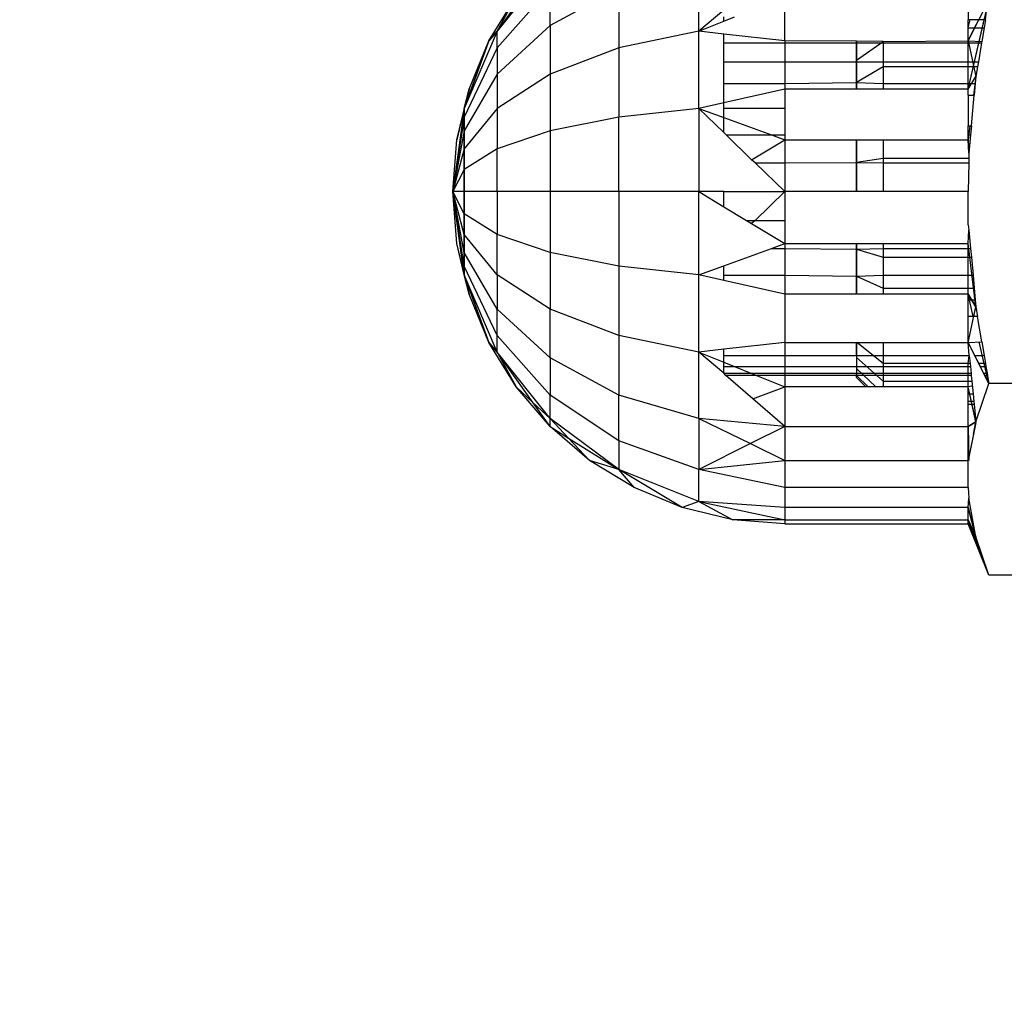
# Model space of a CAD drawing. Units: millimetres. Extents: x 65712 to 74940, y -8462 to 2460.
# Drawn here: x 72308 to 72327, y -4153 to -4135 of the extents above; entities that cross this region are included whole.
import ezdxf

# ---------------------------------------------------------------- set-up
doc = ezdxf.new("R2010")
doc.units = ezdxf.units.MM
doc.layers.add('Strefa bezpieczna', color=8, linetype='Continuous')
doc.dimstyles.get("Standard").update_dxf_attribs({"dimtxt": 180, "dimasz": 200, "dimexe": 0.18, "dimexo": 0.0625, "dimgap": 200, "dimtad": 0, "dimtih": 1, "dimtoh": 1, "dimlfac": 0.001, "dimzin": 0, "dimdsep": 46, "dimtxsty": 'Standard', "dimcen": 0.09, "dimse1": 1, "dimse2": 1, "dimadec": 0, "dimazin": 0, "dimtfac": 1, "dimtdec": 4, "dimtofl": 0, "dimtmove": 0, "dimatfit": 3, "dimfxl": 1, "dimtolj": 1, "dimtzin": 0, "dimarcsym": 0})

# ---------------------------------------------------------------- blocks, each defined once
blk = doc.blocks.new('*D125')
at = {"layer": 'Defpoints', "color": 0}
for p in [(70561.115, 1145.213), (65950.222, -8462.148), (72928.155, -8462.148)]:
    blk.add_point(p, dxfattribs=at)
at = {"layer": 'Strefa bezpieczna', "color": 0, "lineweight": -2}
for p, q in [((65950.222, 945.213), (65950.222, -3104.109)), ((65950.222, -8262.148), (65950.222, -3684.109))]:
    blk.add_line(p, q, dxfattribs=at)
at = {"layer": 'Strefa bezpieczna', "color": 0}
for points in [[(65983.555, 945.213), (65916.888, 945.213), (65950.222, 1145.213)], [(65916.888, -8262.148), (65983.555, -8262.148), (65950.222, -8462.148)]]:
    blk.add_solid(points, dxfattribs=at)
at = {"layer": 'Strefa bezpieczna', "color": 0, "insert": (65950.222, -3394.109), "char_height": 180, "attachment_point": 5}
blk.add_mtext('\\A1;9.61', dxfattribs=at)
blk = doc.blocks.new('*D126')
at = {"layer": 'Defpoints', "color": 0}
for p in [(70680.155, -818.384), (67146.851, -6498.296), (72714.155, -6498.296)]:
    blk.add_point(p, dxfattribs=at)
at = {"layer": 'Strefa bezpieczna', "color": 0, "lineweight": -2}
for p, q in [((67146.851, -1018.384), (67146.851, -3241.876)), ((67146.851, -6298.296), (67146.851, -3821.876))]:
    blk.add_line(p, q, dxfattribs=at)
at = {"layer": 'Strefa bezpieczna', "color": 0}
for points in [[(67180.185, -1018.384), (67113.518, -1018.384), (67146.851, -818.384)], [(67113.518, -6298.296), (67180.185, -6298.296), (67146.851, -6498.296)]]:
    blk.add_solid(points, dxfattribs=at)
at = {"layer": 'Strefa bezpieczna', "color": 0, "insert": (67146.851, -3531.876), "char_height": 180, "attachment_point": 5}
blk.add_mtext('\\A1;5.68', dxfattribs=at)

msp = doc.modelspace()

# ---------------------------------------------------------------- linework, layer by layer
for p, q in [((72318.39, -4133.585), (72317.396, -4134.835)), ((72321.191, -4134.835), (72321.191, -4133.585)), ((72318.073, -4133.88), (72317.396, -4134.835)), ((72317.24, -4135.016), (72317.753, -4134.18)), ((72317.24, -4135.016), (72317.753, -4134.18)), ((72318.39, -4134.026), (72317.396, -4135.147)), ((72317.396, -4134.835), (72317.753, -4134.18)), ((72317.396, -4134.835), (72317.753, -4134.18)), ((72317.396, -4134.835), (72317.753, -4134.18)), ((72319.684, -4134.026), (72318.39, -4134.728)), ((72318.39, -4134.728), (72318.39, -4134.026)), ((72319.684, -4134.026), (72319.684, -4135.147)), ((72322.809, -4135.016), (72322.809, -4134.18)), ((72326.259, -4135.016), (72326.65, -4134.244)), ((72326.259, -4135.922), (72326.65, -4134.244)), ((72326.259, -4134.289), (72326.259, -4134.617)), ((72326.587, -4134.617), (72326.627, -4134.289)), ((72321.659, -4134.437), (72321.191, -4134.835)), ((72321.659, -4134.645), (72321.659, -4134.564)), ((72321.659, -4134.645), (72321.86, -4134.564)), ((72318.39, -4134.728), (72317.396, -4135.644)), ((72318.39, -4134.728), (72318.39, -4135.644)), ((72321.191, -4134.835), (72321.659, -4134.645)), ((72326.259, -4134.772), (72326.298, -4134.617)), ((72326.259, -4134.772), (72326.259, -4134.617)), ((72326.298, -4134.617), (72326.259, -4134.617)), ((72326.259, -4135.016), (72326.461, -4134.617)), ((72326.259, -4135.922), (72326.563, -4134.617)), ((72326.461, -4134.617), (72326.298, -4134.617)), ((72326.382, -4134.772), (72326.461, -4134.617)), ((72326.587, -4134.617), (72326.461, -4134.617)), ((72326.587, -4134.617), (72326.561, -4134.772)), ((72317.396, -4134.835), (72316.772, -4136.291)), ((72317.396, -4134.835), (72316.772, -4136.291)), ((72317.396, -4134.835), (72316.772, -4136.291)), ((72317.396, -4134.835), (72317.24, -4135.016)), ((72317.24, -4135.016), (72317.396, -4134.835)), ((72317.396, -4134.835), (72317.24, -4135.016)), ((72317.24, -4135.016), (72317.396, -4134.835)), ((72317.396, -4135.147), (72317.396, -4134.835)), ((72321.191, -4134.835), (72319.684, -4135.147)), ((72321.191, -4136.291), (72321.191, -4134.835)), ((72321.659, -4134.887), (72321.191, -4134.835)), ((72321.659, -4135.055), (72321.659, -4134.887)), ((72322.809, -4135.016), (72321.659, -4134.887)), ((72326.259, -4135.016), (72326.382, -4134.772)), ((72326.259, -4135.016), (72326.259, -4134.772)), ((72326.259, -4134.772), (72326.382, -4134.772)), ((72326.382, -4134.772), (72326.561, -4134.772)), ((72326.561, -4134.772), (72326.518, -4135.025)), ((72316.772, -4136.291), (72317.24, -4135.016)), ((72317.24, -4135.016), (72316.772, -4136.291)), ((72316.772, -4136.291), (72317.24, -4135.016)), ((72317.24, -4135.016), (72316.772, -4136.291)), ((72316.865, -4135.922), (72317.24, -4135.016)), ((72316.865, -4135.922), (72317.24, -4135.016)), ((72321.659, -4135.408), (72321.659, -4135.055)), ((72321.659, -4135.055), (72322.809, -4135.055)), ((72324.159, -4135.022), (72322.809, -4135.016)), ((72322.809, -4135.016), (72322.809, -4135.055)), ((72322.809, -4135.055), (72324.159, -4135.055)), ((72322.809, -4135.055), (72322.809, -4135.408)), ((72324.159, -4135.022), (72324.159, -4135.055)), ((72324.659, -4135.025), (72324.159, -4135.022)), ((72324.159, -4135.378), (72324.159, -4135.022)), ((72324.159, -4135.378), (72324.159, -4135.022)), ((72324.159, -4135.378), (72324.659, -4135.025)), ((72324.159, -4135.378), (72324.659, -4135.025)), ((72324.159, -4135.378), (72324.659, -4135.025)), ((72324.159, -4135.378), (72324.659, -4135.025)), ((72324.159, -4135.055), (72324.659, -4135.055)), ((72324.159, -4135.055), (72324.159, -4135.408)), ((72324.659, -4135.025), (72326.259, -4135.016)), ((72324.659, -4135.025), (72324.659, -4135.055)), ((72324.659, -4135.055), (72324.659, -4135.408)), ((72324.659, -4135.055), (72326.259, -4135.055)), ((72326.259, -4135.016), (72326.518, -4135.025)), ((72326.259, -4135.055), (72326.259, -4135.016)), ((72326.259, -4135.016), (72326.407, -4135.684)), ((72326.259, -4135.016), (72326.407, -4135.684)), ((72326.259, -4135.408), (72326.259, -4135.055)), ((72326.259, -4135.055), (72326.513, -4135.055)), ((72326.513, -4135.055), (72326.454, -4135.408)), ((72326.518, -4135.025), (72326.513, -4135.055)), ((72317.396, -4135.147), (72316.772, -4136.452)), ((72317.396, -4135.147), (72317.396, -4135.644)), ((72319.684, -4135.147), (72318.39, -4135.644)), ((72319.684, -4135.147), (72319.684, -4136.452)), ((72321.659, -4135.82), (72321.659, -4135.408)), ((72321.659, -4135.408), (72322.809, -4135.408)), ((72322.809, -4135.408), (72322.809, -4135.82)), ((72322.809, -4135.408), (72324.159, -4135.408)), ((72324.159, -4135.796), (72324.159, -4135.378)), ((72324.159, -4135.796), (72324.159, -4135.378)), ((72324.159, -4135.408), (72324.159, -4135.796)), ((72324.159, -4135.408), (72324.659, -4135.408)), ((72324.659, -4135.408), (72324.659, -4135.502)), ((72324.659, -4135.408), (72326.259, -4135.408)), ((72326.259, -4135.502), (72326.259, -4135.408)), ((72326.259, -4135.408), (72326.454, -4135.408)), ((72326.454, -4135.408), (72326.438, -4135.502)), ((72317.396, -4135.644), (72316.772, -4136.71)), ((72317.396, -4135.644), (72317.396, -4136.291)), ((72318.39, -4135.644), (72317.396, -4136.291)), ((72318.39, -4135.644), (72318.39, -4136.71)), ((72324.659, -4135.502), (72324.159, -4135.796)), ((72324.659, -4135.502), (72324.159, -4135.796)), ((72324.659, -4135.502), (72324.159, -4135.796)), ((72324.659, -4135.502), (72324.159, -4135.796)), ((72324.659, -4135.502), (72324.659, -4135.82)), ((72326.259, -4135.502), (72324.659, -4135.502)), ((72326.438, -4135.502), (72326.259, -4135.502)), ((72326.259, -4135.82), (72326.259, -4135.502)), ((72326.259, -4135.922), (72326.407, -4135.684)), ((72326.259, -4135.922), (72326.407, -4135.684)), ((72326.259, -4135.922), (72326.407, -4135.684)), ((72326.259, -4135.922), (72326.407, -4135.684)), ((72326.407, -4135.684), (72326.363, -4136.037)), ((72326.407, -4135.684), (72326.363, -4136.037)), ((72326.407, -4135.684), (72326.395, -4135.82)), ((72326.438, -4135.502), (72326.407, -4135.684)), ((72321.659, -4136.184), (72321.659, -4135.82)), ((72321.659, -4135.82), (72322.809, -4135.82)), ((72322.809, -4135.82), (72324.159, -4135.796)), ((72322.809, -4135.82), (72322.809, -4135.922)), ((72324.159, -4135.796), (72324.159, -4135.922)), ((72324.159, -4135.796), (72324.659, -4135.82)), ((72324.159, -4135.922), (72324.159, -4135.796)), ((72324.159, -4135.922), (72324.159, -4135.796)), ((72324.659, -4135.82), (72324.659, -4135.922)), ((72324.659, -4135.82), (72326.259, -4135.82)), ((72326.259, -4135.922), (72326.259, -4135.82)), ((72326.259, -4135.82), (72326.395, -4135.82)), ((72326.395, -4135.82), (72326.375, -4136.037)), ((72316.636, -4136.876), (72316.865, -4135.922)), ((72316.636, -4136.876), (72316.865, -4135.922)), ((72316.772, -4136.291), (72316.865, -4135.922)), ((72316.865, -4135.922), (72316.772, -4136.291)), ((72316.772, -4136.291), (72316.865, -4135.922)), ((72316.865, -4135.922), (72316.772, -4136.291)), ((72322.809, -4135.922), (72321.659, -4136.184)), ((72324.159, -4135.922), (72322.809, -4135.922)), ((72322.809, -4135.922), (72322.809, -4136.283)), ((72324.659, -4135.922), (72324.159, -4135.922)), ((72326.259, -4135.922), (72324.659, -4135.922)), ((72326.259, -4136.037), (72326.259, -4135.922)), ((72326.259, -4136.037), (72326.375, -4136.037)), ((72326.259, -4136.037), (72326.259, -4136.617)), ((72326.323, -4136.617), (72326.375, -4136.037)), ((72321.659, -4136.184), (72321.191, -4136.291)), ((72321.659, -4136.283), (72321.659, -4136.184)), ((72316.772, -4136.291), (72316.559, -4137.853)), ((72316.772, -4136.291), (72316.559, -4137.853)), ((72316.772, -4136.291), (72316.559, -4137.853)), ((72316.772, -4136.291), (72316.559, -4137.853)), ((72316.772, -4136.291), (72316.636, -4136.876)), ((72316.772, -4136.291), (72316.636, -4136.876)), ((72316.772, -4136.291), (72316.636, -4136.876)), ((72316.772, -4136.291), (72316.636, -4136.876)), ((72317.396, -4136.291), (72316.772, -4137.045)), ((72316.772, -4136.452), (72316.772, -4136.291)), ((72316.772, -4136.291), (72316.772, -4136.452)), ((72316.772, -4136.452), (72316.772, -4136.291)), ((72316.772, -4136.291), (72316.772, -4136.452)), ((72317.396, -4136.291), (72317.396, -4137.045)), ((72321.191, -4136.291), (72319.684, -4136.452)), ((72321.191, -4136.291), (72321.191, -4137.853)), ((72321.191, -4136.291), (72321.659, -4136.46)), ((72321.659, -4136.743), (72321.191, -4136.291)), ((72321.659, -4136.283), (72322.809, -4136.283)), ((72321.659, -4136.46), (72321.659, -4136.283)), ((72322.809, -4136.283), (72322.809, -4136.785)), ((72316.772, -4136.452), (72316.559, -4137.853)), ((72316.772, -4136.452), (72316.559, -4137.853)), ((72316.772, -4136.452), (72316.559, -4137.853)), ((72316.772, -4136.452), (72316.559, -4137.853)), ((72316.772, -4136.71), (72316.772, -4136.452)), ((72316.772, -4136.452), (72316.772, -4136.71)), ((72316.772, -4136.71), (72316.772, -4136.452)), ((72316.772, -4136.452), (72316.772, -4136.71)), ((72319.684, -4136.452), (72318.39, -4136.71)), ((72319.684, -4137.853), (72319.684, -4136.452)), ((72321.659, -4136.743), (72321.659, -4136.46)), ((72321.659, -4136.46), (72322.557, -4136.785)), ((72316.772, -4136.71), (72316.559, -4137.853)), ((72316.772, -4136.71), (72316.559, -4137.853)), ((72316.772, -4136.71), (72316.559, -4137.853)), ((72316.772, -4136.71), (72316.559, -4137.853)), ((72316.772, -4137.045), (72316.772, -4136.71)), ((72316.772, -4136.71), (72316.772, -4137.045)), ((72316.772, -4137.045), (72316.772, -4136.71)), ((72316.772, -4136.71), (72316.772, -4137.045)), ((72318.39, -4136.71), (72317.396, -4137.045)), ((72318.39, -4136.71), (72318.39, -4137.853)), ((72321.703, -4136.785), (72321.659, -4136.743)), ((72321.703, -4136.785), (72322.557, -4136.785)), ((72322.186, -4137.252), (72321.703, -4136.785)), ((72322.557, -4136.785), (72322.809, -4136.785)), ((72322.557, -4136.785), (72322.809, -4136.876)), ((72322.809, -4136.785), (72322.809, -4136.876)), ((72326.259, -4136.617), (72326.323, -4136.617)), ((72326.259, -4136.785), (72326.259, -4136.617)), ((72326.291, -4136.617), (72326.259, -4136.876)), ((72326.291, -4136.617), (72326.259, -4136.876)), ((72326.259, -4136.785), (72326.307, -4136.785)), ((72326.259, -4136.876), (72326.259, -4136.785)), ((72326.307, -4136.785), (72326.276, -4137.129)), ((72326.323, -4136.617), (72326.307, -4136.785)), ((72316.559, -4137.853), (72316.636, -4136.876)), ((72316.559, -4137.853), (72316.636, -4136.876)), ((72322.186, -4137.252), (72322.809, -4136.876)), ((72322.809, -4136.876), (72322.809, -4137.312)), ((72322.809, -4136.876), (72324.159, -4136.876)), ((72324.159, -4136.876), (72324.159, -4137.306)), ((72324.159, -4136.876), (72324.659, -4136.876)), ((72324.159, -4137.306), (72324.159, -4136.876)), ((72324.159, -4137.306), (72324.159, -4136.876)), ((72324.659, -4136.876), (72324.659, -4137.228)), ((72324.659, -4136.876), (72326.259, -4136.876)), ((72326.276, -4137.129), (72326.259, -4136.876)), ((72326.276, -4137.129), (72326.259, -4136.876)), ((72326.259, -4136.876), (72326.276, -4137.129)), ((72326.276, -4137.129), (72326.259, -4136.876)), ((72326.259, -4136.876), (72326.276, -4137.129)), ((72316.772, -4137.045), (72316.559, -4137.853)), ((72316.772, -4137.045), (72316.559, -4137.853)), ((72316.772, -4137.045), (72316.559, -4137.853)), ((72316.772, -4137.045), (72316.559, -4137.853)), ((72317.396, -4137.045), (72316.772, -4137.435)), ((72316.772, -4137.435), (72316.772, -4137.045)), ((72316.772, -4137.045), (72316.772, -4137.435)), ((72316.772, -4137.435), (72316.772, -4137.045)), ((72316.772, -4137.045), (72316.772, -4137.435)), ((72317.396, -4137.853), (72317.396, -4137.045)), ((72326.276, -4137.129), (72326.274, -4137.228)), ((72322.249, -4137.312), (72322.186, -4137.252)), ((72322.249, -4137.312), (72322.809, -4137.312)), ((72322.809, -4137.853), (72322.249, -4137.312)), ((72322.809, -4137.312), (72324.159, -4137.306)), ((72322.809, -4137.312), (72322.809, -4137.853)), ((72324.659, -4137.228), (72324.159, -4137.306)), ((72324.659, -4137.228), (72324.159, -4137.306)), ((72324.659, -4137.228), (72324.159, -4137.306)), ((72324.659, -4137.228), (72324.159, -4137.306)), ((72324.159, -4137.306), (72324.159, -4137.853)), ((72324.159, -4137.306), (72324.659, -4137.312)), ((72324.159, -4137.853), (72324.159, -4137.306)), ((72324.159, -4137.853), (72324.159, -4137.306)), ((72326.274, -4137.228), (72324.659, -4137.228)), ((72324.659, -4137.228), (72324.659, -4137.312)), ((72324.659, -4137.312), (72324.659, -4137.853)), ((72324.659, -4137.312), (72326.272, -4137.312)), ((72326.272, -4137.312), (72326.259, -4137.853)), ((72326.274, -4137.228), (72326.272, -4137.312)), ((72316.772, -4137.435), (72316.559, -4137.853)), ((72316.772, -4137.435), (72316.559, -4137.853)), ((72316.772, -4137.435), (72316.559, -4137.853)), ((72316.772, -4137.435), (72316.559, -4137.853)), ((72316.772, -4137.853), (72316.772, -4137.435)), ((72316.772, -4137.435), (72316.772, -4137.853)), ((72316.772, -4137.853), (72316.772, -4137.435)), ((72316.772, -4137.435), (72316.772, -4137.853)), ((72316.772, -4137.853), (72316.559, -4137.853)), ((72316.772, -4138.272), (72316.559, -4137.853)), ((72316.772, -4138.662), (72316.559, -4137.853)), ((72316.772, -4138.997), (72316.559, -4137.853)), ((72316.772, -4139.254), (72316.559, -4137.853)), ((72316.772, -4139.416), (72316.559, -4137.853)), ((72316.636, -4138.831), (72316.559, -4137.853)), ((72316.772, -4139.416), (72316.559, -4137.853)), ((72316.772, -4139.254), (72316.559, -4137.853)), ((72316.772, -4138.997), (72316.559, -4137.853)), ((72316.772, -4138.662), (72316.559, -4137.853)), ((72316.772, -4138.272), (72316.559, -4137.853)), ((72316.772, -4137.853), (72316.559, -4137.853)), ((72316.772, -4137.853), (72316.559, -4137.853)), ((72316.772, -4138.272), (72316.559, -4137.853)), ((72316.772, -4138.662), (72316.559, -4137.853)), ((72316.772, -4138.997), (72316.559, -4137.853)), ((72316.772, -4139.254), (72316.559, -4137.853)), ((72316.772, -4139.416), (72316.559, -4137.853)), ((72316.636, -4138.831), (72316.559, -4137.853)), ((72316.772, -4139.416), (72316.559, -4137.853)), ((72316.772, -4139.254), (72316.559, -4137.853)), ((72316.772, -4138.997), (72316.559, -4137.853)), ((72316.772, -4138.662), (72316.559, -4137.853)), ((72316.772, -4138.272), (72316.559, -4137.853)), ((72316.772, -4137.853), (72316.559, -4137.853)), ((72317.396, -4137.853), (72316.772, -4137.853)), ((72316.772, -4138.272), (72316.772, -4137.853)), ((72316.772, -4137.853), (72316.772, -4138.272)), ((72316.772, -4138.272), (72316.772, -4137.853)), ((72316.772, -4137.853), (72316.772, -4138.272)), ((72318.39, -4137.853), (72317.396, -4137.853)), ((72317.396, -4137.853), (72317.396, -4138.662)), ((72319.684, -4137.853), (72318.39, -4137.853)), ((72318.39, -4137.853), (72318.39, -4138.997)), ((72321.191, -4137.853), (72319.684, -4137.853)), ((72319.684, -4137.853), (72319.684, -4139.254)), ((72321.191, -4139.416), (72321.191, -4137.853)), ((72321.659, -4137.853), (72321.191, -4137.853)), ((72321.191, -4137.853), (72321.659, -4138.136)), ((72321.659, -4137.853), (72322.809, -4137.853)), ((72321.659, -4138.136), (72321.659, -4137.853)), ((72322.809, -4137.853), (72322.249, -4138.394)), ((72324.159, -4137.853), (72322.809, -4137.853)), ((72322.809, -4137.853), (72322.809, -4138.394)), ((72324.659, -4137.853), (72324.159, -4137.853)), ((72324.659, -4137.853), (72324.159, -4137.853)), ((72324.659, -4137.853), (72324.159, -4137.853)), ((72326.259, -4137.853), (72324.659, -4137.853)), ((72326.259, -4138.479), (72326.259, -4137.853)), ((72317.396, -4138.662), (72316.772, -4138.272)), ((72316.772, -4138.662), (72316.772, -4138.272)), ((72316.772, -4138.272), (72316.772, -4138.662)), ((72316.772, -4138.662), (72316.772, -4138.272)), ((72316.772, -4138.272), (72316.772, -4138.662)), ((72321.659, -4138.136), (72322.087, -4138.394)), ((72322.087, -4138.394), (72322.249, -4138.394)), ((72322.087, -4138.394), (72322.186, -4138.455)), ((72322.249, -4138.394), (72322.186, -4138.455)), ((72322.186, -4138.455), (72322.809, -4138.831)), ((72322.249, -4138.394), (72322.809, -4138.394)), ((72322.809, -4138.394), (72322.809, -4138.831)), ((72326.259, -4138.479), (72326.276, -4138.575)), ((72326.259, -4138.831), (72326.276, -4138.575)), ((72326.259, -4138.831), (72326.276, -4138.575)), ((72326.259, -4138.831), (72326.276, -4138.575)), ((72326.259, -4138.831), (72326.276, -4138.575)), ((72326.259, -4138.831), (72326.276, -4138.575)), ((72326.276, -4138.575), (72326.307, -4138.922)), ((72316.772, -4139.416), (72316.636, -4138.831)), ((72316.865, -4139.785), (72316.636, -4138.831)), ((72316.772, -4139.416), (72316.636, -4138.831)), ((72316.772, -4139.416), (72316.636, -4138.831)), ((72316.865, -4139.785), (72316.636, -4138.831)), ((72316.772, -4139.416), (72316.636, -4138.831)), ((72317.396, -4139.416), (72316.772, -4138.662)), ((72316.772, -4138.997), (72316.772, -4138.662)), ((72316.772, -4138.662), (72316.772, -4138.997)), ((72316.772, -4138.997), (72316.772, -4138.662)), ((72316.772, -4138.662), (72316.772, -4138.997)), ((72317.396, -4139.416), (72317.396, -4138.662)), ((72318.39, -4138.997), (72317.396, -4138.662)), ((72322.557, -4138.922), (72322.809, -4138.831)), ((72322.809, -4138.831), (72324.159, -4138.831)), ((72322.809, -4138.831), (72322.809, -4138.922)), ((72324.159, -4138.935), (72324.159, -4138.831)), ((72324.159, -4138.831), (72324.659, -4138.831)), ((72324.159, -4138.831), (72324.159, -4138.935)), ((72324.159, -4138.831), (72324.159, -4138.935)), ((72324.659, -4138.831), (72326.259, -4138.831)), ((72324.659, -4138.831), (72324.659, -4138.922)), ((72326.259, -4138.922), (72326.259, -4138.831)), ((72326.407, -4140.021), (72326.259, -4138.831)), ((72326.407, -4140.021), (72326.259, -4138.831)), ((72317.396, -4140.063), (72316.772, -4138.997)), ((72316.772, -4139.254), (72316.772, -4138.997)), ((72316.772, -4138.997), (72316.772, -4139.254)), ((72316.772, -4139.254), (72316.772, -4138.997)), ((72316.772, -4138.997), (72316.772, -4139.254)), ((72318.39, -4138.997), (72318.39, -4140.063)), ((72319.684, -4139.254), (72318.39, -4138.997)), ((72321.659, -4139.247), (72322.557, -4138.922)), ((72322.557, -4138.922), (72322.809, -4138.922)), ((72322.809, -4138.922), (72322.809, -4139.424)), ((72322.809, -4138.922), (72324.159, -4138.935)), ((72324.159, -4138.935), (72324.659, -4138.922)), ((72324.159, -4139.442), (72324.159, -4138.935)), ((72324.159, -4138.935), (72324.159, -4139.442)), ((72324.159, -4138.935), (72324.659, -4139.089)), ((72324.159, -4138.935), (72324.659, -4139.089)), ((72324.159, -4138.935), (72324.159, -4139.442)), ((72324.159, -4138.935), (72324.659, -4139.089)), ((72324.159, -4138.935), (72324.659, -4139.089)), ((72324.659, -4138.922), (72324.659, -4139.089)), ((72324.659, -4138.922), (72326.259, -4138.922)), ((72326.259, -4138.922), (72326.307, -4138.922)), ((72326.259, -4139.089), (72326.259, -4138.922)), ((72326.307, -4138.922), (72326.323, -4139.089)), ((72324.659, -4139.089), (72326.259, -4139.089)), ((72324.659, -4139.089), (72324.659, -4139.424)), ((72326.259, -4139.089), (72326.323, -4139.089)), ((72326.259, -4139.424), (72326.259, -4139.089)), ((72326.323, -4139.089), (72326.353, -4139.424)), ((72317.396, -4140.56), (72316.772, -4139.254)), ((72316.772, -4139.416), (72316.772, -4139.254)), ((72316.772, -4139.254), (72316.772, -4139.416)), ((72316.772, -4139.416), (72316.772, -4139.254)), ((72316.772, -4139.254), (72316.772, -4139.416)), ((72321.191, -4139.416), (72319.684, -4139.254)), ((72319.684, -4139.254), (72319.684, -4140.56)), ((72321.191, -4139.416), (72321.659, -4139.247)), ((72321.659, -4139.424), (72321.659, -4139.247)), ((72317.396, -4140.872), (72316.772, -4139.416)), ((72317.396, -4140.872), (72316.772, -4139.416)), ((72317.24, -4140.691), (72316.772, -4139.416)), ((72316.865, -4139.785), (72316.772, -4139.416)), ((72316.772, -4139.416), (72317.24, -4140.691)), ((72316.772, -4139.416), (72316.865, -4139.785)), ((72317.396, -4140.872), (72316.772, -4139.416)), ((72317.24, -4140.691), (72316.772, -4139.416)), ((72316.865, -4139.785), (72316.772, -4139.416)), ((72316.772, -4139.416), (72317.24, -4140.691)), ((72316.772, -4139.416), (72316.865, -4139.785)), ((72318.39, -4140.063), (72317.396, -4139.416)), ((72317.396, -4139.416), (72317.396, -4140.063)), ((72321.191, -4140.872), (72321.191, -4139.416)), ((72321.659, -4139.522), (72321.191, -4139.416)), ((72321.659, -4139.522), (72321.659, -4139.424)), ((72321.659, -4139.424), (72322.809, -4139.424)), ((72322.809, -4139.785), (72321.659, -4139.522)), ((72322.809, -4139.424), (72322.809, -4139.785)), ((72322.809, -4139.424), (72324.159, -4139.442)), ((72324.159, -4139.442), (72324.659, -4139.424)), ((72324.159, -4139.785), (72324.159, -4139.442)), ((72324.159, -4139.442), (72324.159, -4139.785)), ((72324.159, -4139.442), (72324.659, -4139.669)), ((72324.159, -4139.442), (72324.659, -4139.669)), ((72324.159, -4139.442), (72324.159, -4139.785)), ((72324.159, -4139.442), (72324.659, -4139.669)), ((72324.159, -4139.442), (72324.659, -4139.669)), ((72324.659, -4139.424), (72324.659, -4139.669)), ((72324.659, -4139.424), (72326.259, -4139.424)), ((72326.259, -4139.669), (72326.259, -4139.424)), ((72326.259, -4139.424), (72326.353, -4139.424)), ((72326.353, -4139.424), (72326.375, -4139.669)), ((72324.659, -4139.669), (72324.659, -4139.785)), ((72324.659, -4139.669), (72326.259, -4139.669)), ((72326.259, -4139.785), (72326.259, -4139.669)), ((72326.259, -4139.669), (72326.375, -4139.669)), ((72326.375, -4139.669), (72326.395, -4139.886)), ((72317.24, -4140.691), (72316.865, -4139.785)), ((72317.24, -4140.691), (72316.865, -4139.785)), ((72322.809, -4139.785), (72322.809, -4140.691)), ((72324.159, -4139.785), (72322.809, -4139.785)), ((72324.659, -4139.785), (72324.159, -4139.785)), ((72326.259, -4139.785), (72324.659, -4139.785)), ((72326.259, -4139.886), (72326.259, -4139.785)), ((72326.407, -4140.021), (72326.259, -4139.785)), ((72326.356, -4140.204), (72326.259, -4139.785)), ((72326.259, -4139.785), (72326.407, -4140.021)), ((72326.407, -4140.021), (72326.259, -4139.785)), ((72326.356, -4140.204), (72326.259, -4139.785)), ((72326.259, -4139.785), (72326.407, -4140.021)), ((72326.259, -4139.886), (72326.395, -4139.886)), ((72326.259, -4140.204), (72326.259, -4139.886)), ((72326.395, -4139.886), (72326.407, -4140.021)), ((72317.396, -4140.56), (72317.396, -4140.063)), ((72318.39, -4140.978), (72317.396, -4140.063)), ((72318.39, -4140.978), (72318.39, -4140.063)), ((72319.684, -4140.56), (72318.39, -4140.063)), ((72326.259, -4140.691), (72326.407, -4140.021)), ((72326.366, -4140.204), (72326.407, -4140.021)), ((72326.407, -4140.021), (72326.438, -4140.204)), ((72326.438, -4140.204), (72326.259, -4140.204)), ((72326.259, -4140.691), (72326.259, -4140.204)), ((72326.518, -4140.682), (72326.438, -4140.204)), ((72318.39, -4141.681), (72317.396, -4140.56)), ((72317.396, -4140.872), (72317.396, -4140.56)), ((72319.684, -4140.56), (72319.684, -4141.681)), ((72321.191, -4140.872), (72319.684, -4140.56)), ((72326.259, -4140.691), (72326.518, -4140.682)), ((72326.65, -4141.463), (72326.468, -4140.682)), ((72326.65, -4141.463), (72326.468, -4140.682)), ((72326.518, -4140.682), (72326.561, -4140.935)), ((72317.753, -4141.527), (72317.24, -4140.691)), ((72317.24, -4140.691), (72317.396, -4140.872)), ((72317.396, -4140.872), (72317.24, -4140.691)), ((72317.753, -4141.527), (72317.24, -4140.691)), ((72317.24, -4140.691), (72317.396, -4140.872)), ((72317.396, -4140.872), (72317.24, -4140.691)), ((72318.39, -4142.122), (72317.396, -4140.872)), ((72317.396, -4140.872), (72317.753, -4141.527)), ((72318.073, -4141.827), (72317.396, -4140.872)), ((72317.396, -4140.872), (72317.753, -4141.527)), ((72317.396, -4140.872), (72317.753, -4141.527)), ((72321.659, -4140.82), (72321.191, -4140.872)), ((72321.191, -4142.122), (72321.191, -4140.872)), ((72321.191, -4140.872), (72321.659, -4141.061)), ((72321.659, -4141.27), (72321.191, -4140.872)), ((72322.809, -4140.691), (72321.659, -4140.82)), ((72321.659, -4140.935), (72321.659, -4140.82)), ((72322.809, -4140.691), (72324.159, -4140.691)), ((72322.809, -4140.691), (72322.809, -4140.935)), ((72324.159, -4140.935), (72324.159, -4140.691)), ((72324.159, -4140.691), (72324.659, -4140.691)), ((72324.159, -4140.691), (72324.159, -4140.972)), ((72324.159, -4140.691), (72324.159, -4140.972)), ((72324.659, -4141.089), (72324.166, -4140.691)), ((72324.659, -4141.089), (72324.166, -4140.691)), ((72324.659, -4141.089), (72324.166, -4140.691)), ((72324.659, -4141.089), (72324.166, -4140.691)), ((72324.659, -4140.691), (72326.259, -4140.691)), ((72324.659, -4140.691), (72324.659, -4140.935)), ((72326.283, -4140.935), (72326.259, -4140.691)), ((72326.259, -4140.691), (72326.382, -4140.935)), ((72326.65, -4141.463), (72326.259, -4140.691)), ((72326.65, -4141.463), (72326.259, -4140.691)), ((72319.684, -4141.681), (72318.39, -4140.978)), ((72318.39, -4140.978), (72318.39, -4141.681)), ((72321.659, -4141.061), (72321.659, -4140.935)), ((72321.659, -4140.935), (72322.809, -4140.935)), ((72322.809, -4140.935), (72324.159, -4140.935)), ((72322.809, -4140.935), (72322.809, -4141.143)), ((72324.159, -4140.935), (72324.659, -4140.935)), ((72324.159, -4140.935), (72324.159, -4141.143)), ((72324.159, -4140.972), (72324.159, -4141.182)), ((72324.159, -4140.972), (72324.659, -4141.417)), ((72324.159, -4140.972), (72324.659, -4141.417)), ((72324.159, -4140.972), (72324.159, -4141.182)), ((72324.159, -4140.972), (72324.659, -4141.417)), ((72324.159, -4140.972), (72324.659, -4141.417)), ((72324.659, -4140.935), (72324.659, -4141.089)), ((72324.659, -4140.935), (72326.283, -4140.935)), ((72326.259, -4141.089), (72326.283, -4140.935)), ((72326.283, -4140.935), (72326.298, -4141.089)), ((72326.382, -4140.935), (72326.561, -4140.935)), ((72326.382, -4140.935), (72326.461, -4141.089)), ((72326.561, -4140.935), (72326.587, -4141.089)), ((72321.659, -4141.143), (72321.659, -4141.061)), ((72321.659, -4141.061), (72321.86, -4141.143)), ((72321.659, -4141.27), (72321.659, -4141.143)), ((72321.659, -4141.143), (72321.86, -4141.143)), ((72321.86, -4141.143), (72322.809, -4141.143)), ((72321.86, -4141.143), (72322.173, -4141.27)), ((72322.809, -4141.143), (72322.809, -4141.27)), ((72322.809, -4141.143), (72324.159, -4141.143)), ((72324.159, -4141.143), (72324.659, -4141.143)), ((72324.159, -4141.143), (72324.159, -4141.27)), ((72324.159, -4141.182), (72324.159, -4141.31)), ((72324.159, -4141.182), (72324.522, -4141.527)), ((72324.159, -4141.182), (72324.522, -4141.527)), ((72324.159, -4141.182), (72324.159, -4141.31)), ((72324.159, -4141.182), (72324.522, -4141.527)), ((72324.159, -4141.182), (72324.522, -4141.527)), ((72326.259, -4141.089), (72324.659, -4141.089)), ((72324.659, -4141.089), (72324.659, -4141.143)), ((72324.659, -4141.143), (72324.659, -4141.27)), ((72324.659, -4141.143), (72326.259, -4141.143)), ((72326.298, -4141.089), (72326.259, -4141.089)), ((72326.259, -4141.143), (72326.259, -4141.089)), ((72326.259, -4141.27), (72326.259, -4141.143)), ((72326.259, -4141.143), (72326.303, -4141.143)), ((72326.298, -4141.089), (72326.303, -4141.143)), ((72326.303, -4141.143), (72326.316, -4141.27)), ((72326.587, -4141.089), (72326.461, -4141.089)), ((72326.461, -4141.089), (72326.488, -4141.143)), ((72326.488, -4141.143), (72326.596, -4141.143)), ((72326.488, -4141.143), (72326.552, -4141.27)), ((72326.587, -4141.089), (72326.596, -4141.143)), ((72326.596, -4141.143), (72326.617, -4141.27)), ((72321.659, -4141.27), (72322.173, -4141.27)), ((72321.7, -4141.312), (72321.659, -4141.27)), ((72322.278, -4141.312), (72321.7, -4141.312)), ((72322.205, -4141.749), (72321.7, -4141.312)), ((72322.173, -4141.27), (72322.809, -4141.27)), ((72322.173, -4141.27), (72322.278, -4141.312)), ((72322.278, -4141.312), (72322.809, -4141.527)), ((72322.809, -4141.312), (72322.278, -4141.312)), ((72322.809, -4141.27), (72322.809, -4141.312)), ((72322.809, -4141.27), (72324.159, -4141.27)), ((72324.159, -4141.31), (72322.809, -4141.312)), ((72322.809, -4141.312), (72322.809, -4141.527)), ((72324.159, -4141.31), (72324.159, -4141.27)), ((72324.159, -4141.27), (72324.659, -4141.27)), ((72324.159, -4141.353), (72324.159, -4141.31)), ((72324.659, -4141.312), (72324.159, -4141.31)), ((72324.379, -4141.527), (72324.159, -4141.31)), ((72324.379, -4141.527), (72324.159, -4141.31)), ((72324.379, -4141.527), (72324.159, -4141.31)), ((72324.379, -4141.527), (72324.159, -4141.31)), ((72324.159, -4141.353), (72324.333, -4141.527)), ((72324.159, -4141.353), (72324.333, -4141.527)), ((72324.659, -4141.27), (72324.659, -4141.312)), ((72324.659, -4141.27), (72326.259, -4141.27)), ((72324.659, -4141.312), (72324.659, -4141.417)), ((72326.259, -4141.312), (72324.659, -4141.312)), ((72324.659, -4141.417), (72324.659, -4141.527)), ((72324.659, -4141.417), (72326.259, -4141.417)), ((72326.259, -4141.312), (72326.259, -4141.27)), ((72326.259, -4141.27), (72326.316, -4141.27)), ((72326.259, -4141.417), (72326.259, -4141.312)), ((72326.32, -4141.312), (72326.259, -4141.312)), ((72326.259, -4141.527), (72326.259, -4141.417)), ((72326.259, -4141.417), (72326.33, -4141.417)), ((72326.316, -4141.27), (72326.32, -4141.312)), ((72326.32, -4141.312), (72326.33, -4141.417)), ((72326.33, -4141.417), (72326.354, -4141.658)), ((72326.552, -4141.27), (72326.617, -4141.27)), ((72326.552, -4141.27), (72326.574, -4141.312)), ((72326.625, -4141.312), (72326.574, -4141.312)), ((72326.574, -4141.312), (72326.65, -4141.463)), ((72326.617, -4141.27), (72326.625, -4141.312)), ((72326.625, -4141.312), (72326.65, -4141.463)), ((72318.073, -4141.827), (72317.753, -4141.527)), ((72318.39, -4142.273), (72317.753, -4141.527)), ((72318.39, -4142.273), (72317.753, -4141.527)), ((72322.205, -4141.749), (72322.809, -4141.527)), ((72322.809, -4141.527), (72322.809, -4142.273)), ((72324.659, -4141.527), (72322.809, -4141.527)), ((72326.259, -4141.527), (72324.659, -4141.527)), ((72326.34, -4141.514), (72326.259, -4141.527)), ((72326.34, -4141.514), (72326.259, -4141.527)), ((72326.259, -4141.658), (72326.259, -4141.527)), ((72326.404, -4142.168), (72326.259, -4141.527)), ((72326.406, -4142.186), (72326.259, -4141.527)), ((72326.404, -4142.168), (72326.259, -4141.527)), ((72326.406, -4142.186), (72326.259, -4141.527)), ((72326.406, -4142.186), (72326.65, -4141.463)), ((72331.968, -4141.463), (72326.65, -4141.463)), ((72318.39, -4142.122), (72318.39, -4141.681)), ((72319.684, -4142.541), (72318.39, -4141.681)), ((72319.684, -4142.541), (72319.684, -4141.681)), ((72321.191, -4142.122), (72319.684, -4141.681)), ((72322.809, -4142.273), (72322.205, -4141.749)), ((72326.259, -4141.658), (72326.354, -4141.658)), ((72326.259, -4141.804), (72326.259, -4141.658)), ((72326.354, -4141.658), (72326.368, -4141.804)), ((72318.39, -4142.273), (72318.073, -4141.827)), ((72318.39, -4142.122), (72318.073, -4141.827)), ((72326.368, -4141.804), (72326.259, -4141.804)), ((72326.259, -4141.853), (72326.259, -4141.804)), ((72326.259, -4141.853), (72326.373, -4141.853)), ((72326.259, -4142.273), (72326.259, -4141.853)), ((72326.368, -4141.804), (72326.373, -4141.853)), ((72326.373, -4141.853), (72326.406, -4142.186)), ((72319.684, -4143.082), (72318.39, -4142.122)), ((72318.39, -4142.273), (72318.39, -4142.122)), ((72318.39, -4142.122), (72318.739, -4142.491)), ((72321.191, -4142.122), (72321.191, -4143.082)), ((72322.809, -4142.273), (72321.191, -4142.122)), ((72321.191, -4142.122), (72322.164, -4142.595)), ((72319.135, -4142.91), (72318.39, -4142.273)), ((72318.39, -4142.273), (72318.739, -4142.491)), ((72322.809, -4142.273), (72322.164, -4142.595)), ((72322.809, -4142.273), (72322.809, -4142.91)), ((72322.809, -4142.273), (72326.259, -4142.273)), ((72326.406, -4142.182), (72326.259, -4142.273)), ((72326.406, -4142.182), (72326.259, -4142.273)), ((72326.259, -4142.273), (72326.406, -4142.186)), ((72326.259, -4142.273), (72326.406, -4142.186)), ((72326.404, -4142.197), (72326.259, -4142.91)), ((72326.404, -4142.197), (72326.259, -4142.91)), ((72326.259, -4142.91), (72326.259, -4142.273)), ((72326.259, -4142.273), (72326.276, -4142.911)), ((72326.259, -4142.273), (72326.276, -4142.911)), ((72326.365, -4142.416), (72326.406, -4142.186)), ((72318.739, -4142.491), (72319.135, -4142.91)), ((72318.739, -4142.491), (72319.684, -4143.082)), ((72321.191, -4143.082), (72319.684, -4142.541)), ((72319.684, -4142.541), (72319.684, -4143.082)), ((72326.365, -4142.416), (72326.259, -4142.91)), ((72322.164, -4142.595), (72321.191, -4143.082)), ((72322.164, -4142.595), (72322.809, -4142.91)), ((72319.684, -4143.082), (72319.135, -4142.91)), ((72319.972, -4143.422), (72319.135, -4142.91)), ((72321.191, -4143.082), (72322.809, -4142.91)), ((72322.809, -4142.91), (72326.259, -4142.91)), ((72322.809, -4142.91), (72322.809, -4143.422)), ((72326.259, -4143.422), (72326.259, -4142.91)), ((72320.878, -4143.797), (72319.684, -4143.082)), ((72319.972, -4143.422), (72319.684, -4143.082)), ((72321.191, -4143.685), (72319.684, -4143.082)), ((72322.809, -4143.422), (72321.191, -4143.082)), ((72321.191, -4143.685), (72321.191, -4143.082)), ((72320.878, -4143.797), (72319.972, -4143.422)), ((72326.259, -4143.422), (72322.809, -4143.422)), ((72322.809, -4143.422), (72322.809, -4143.797)), ((72326.259, -4143.422), (72326.276, -4143.624)), ((72326.259, -4143.797), (72326.276, -4143.624)), ((72326.259, -4143.797), (72326.276, -4143.624)), ((72326.259, -4143.797), (72326.276, -4143.624)), ((72326.259, -4143.797), (72326.277, -4143.633)), ((72326.259, -4143.797), (72326.277, -4143.633)), ((72326.406, -4144.349), (72326.276, -4143.624)), ((72321.191, -4143.685), (72320.878, -4143.797)), ((72321.831, -4144.026), (72320.878, -4143.797)), ((72322.809, -4143.797), (72321.191, -4143.685)), ((72321.191, -4143.685), (72322.809, -4144.026)), ((72321.191, -4143.685), (72321.831, -4144.026)), ((72322.809, -4143.797), (72322.809, -4144.026)), ((72326.259, -4143.797), (72322.809, -4143.797)), ((72326.259, -4144.026), (72326.259, -4143.797)), ((72326.406, -4144.349), (72326.259, -4143.797)), ((72326.259, -4143.797), (72326.407, -4144.354)), ((72326.406, -4144.349), (72326.259, -4143.797)), ((72326.259, -4143.797), (72326.407, -4144.354)), ((72322.809, -4144.026), (72321.831, -4144.026)), ((72322.809, -4144.103), (72321.831, -4144.026)), ((72322.809, -4144.103), (72321.831, -4144.026)), ((72322.809, -4144.026), (72326.259, -4144.026)), ((72322.809, -4144.026), (72322.809, -4144.103)), ((72326.259, -4144.103), (72326.259, -4144.026)), ((72326.259, -4144.026), (72326.406, -4144.349)), ((72326.259, -4144.026), (72326.407, -4144.354)), ((72326.65, -4145.072), (72326.259, -4144.026)), ((72326.259, -4144.026), (72326.406, -4144.349)), ((72326.259, -4144.026), (72326.407, -4144.354)), ((72326.65, -4145.072), (72326.259, -4144.026)), ((72322.809, -4144.103), (72326.259, -4144.103)), ((72326.65, -4145.072), (72326.259, -4144.103)), ((72326.259, -4144.103), (72326.406, -4144.349)), ((72326.65, -4145.072), (72326.406, -4144.349)), ((72331.968, -4145.072), (72326.65, -4145.072))]:
    msp.add_line(p, q)

# ---------------------------------------------------------------- dimensions: what is measured, and where the dimension line sits
at = {"layer": 'Strefa bezpieczna'}
for base, p1, p2, picture, middle in [((65950.222, -8462.148), (70561.115, 1145.213), (72928.155, -8462.148), '*D125', (65950.222, -3394.109)), ((67146.851, -6498.296), (70680.155, -818.384), (72714.155, -6498.296), '*D126', (67146.851, -3531.876))]:
    dim = msp.add_linear_dim(base=base, p1=p1, p2=p2, angle=90, dimstyle='Standard', dxfattribs=at)
    dim.commit()
    dim.dimension.update_dxf_attribs({"geometry": picture, "text_midpoint": middle, "dimtype": 160})

doc.saveas('drawing.dxf')
